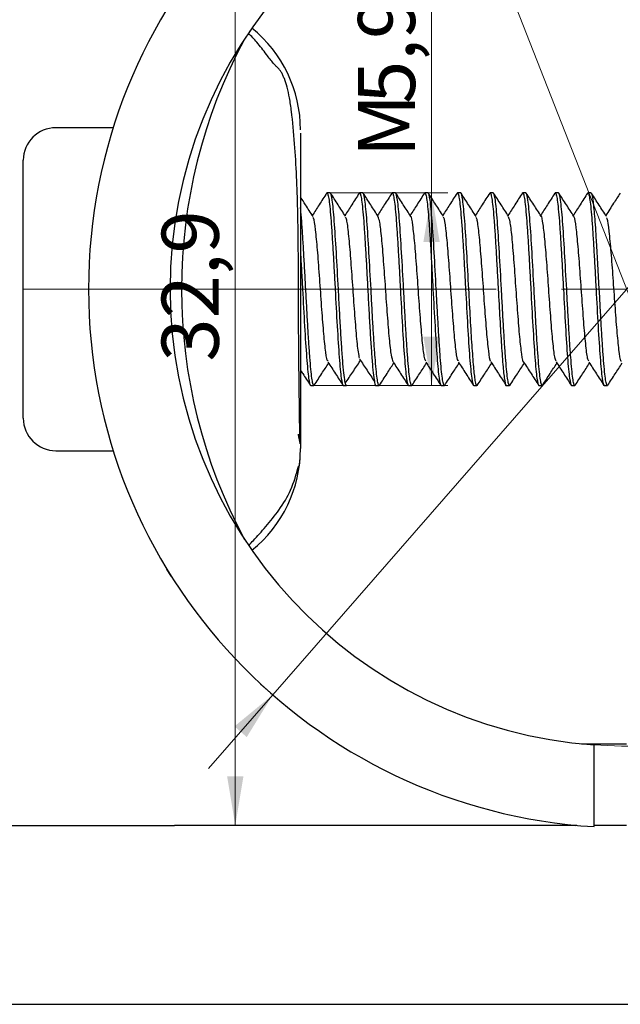
# Model space of a CAD drawing. Units: millimetres. Extents: x 8 to 420, y -1 to 292.
# Drawn here: x 92 to 129, y 5 to 65 of the extents above; entities that cross this region are included whole.
import ezdxf

# ---------------------------------------------------------------- set-up
doc = ezdxf.new("R2010")
doc.units = ezdxf.units.MM
doc.layers.add('ГЕОМЕТРИЯ', color=90, linetype='Continuous', lineweight=25)
doc.styles.add('SLDTEXTSTYLE1', font='TXT', dxfattribs={"width": 0.7})
doc.dimstyles.new('SLDDIMSTYLE0', dxfattribs={"dimtxt": 3.5, "dimasz": 3, "dimexe": 0, "dimexo": 0.0625, "dimgap": 0.875, "dimtad": 2, "dimdec": 1, "dimlfac": 0.5, "dimrnd": 1e-09, "dimzin": 12, "dimdsep": 46, "dimtxsty": 'SLDTEXTSTYLE1', "dimsah": 1, "dimcen": 0.09, "dimadec": 0, "dimazin": 3, "dimtfac": 1, "dimtofl": 0, "dimtmove": 0, "dimatfit": 3, "dimfxl": 0, "dimfrac": 2, "dimtolj": 1, "dimtzin": 12, "dimarcsym": 0})
doc.dimstyles.new('SLDDIMSTYLE1', dxfattribs={"dimtxt": 3.5, "dimasz": 3, "dimexe": 0, "dimexo": 0.0625, "dimgap": 0.875, "dimtad": 2, "dimdec": 1, "dimlfac": 0.5, "dimrnd": 1e-09, "dimzin": 12, "dimdsep": 46, "dimtxsty": 'SLDTEXTSTYLE1', "dimsah": 1, "dimcen": 0.09, "dimadec": 0, "dimazin": 3, "dimtfac": 1, "dimtmove": 0, "dimatfit": 0, "dimfxl": 0, "dimfrac": 2, "dimtolj": 1, "dimtzin": 12, "dimarcsym": 0})
doc.dimstyles.new('SLDDIMSTYLE2', dxfattribs={"dimtxt": 3.5, "dimasz": 3, "dimexe": 0, "dimexo": 0.0625, "dimgap": 0.875, "dimtad": 0, "dimtih": 1, "dimtoh": 1, "dimdec": 1, "dimlfac": 0.5, "dimrnd": 1e-09, "dimzin": 12, "dimdsep": 46, "dimtxsty": 'SLDTEXTSTYLE1', "dimsah": 1, "dimcen": 0, "dimadec": 0, "dimazin": 3, "dimtfac": 1, "dimtofl": 0, "dimtmove": 0, "dimatfit": 3, "dimfxl": 0, "dimfrac": 2, "dimtolj": 1, "dimtzin": 12, "dimarcsym": 0})

# ---------------------------------------------------------------- blocks, each defined once
blk = doc.blocks.new('_D_3')
at = {"color": 7, "linetype": 'Continuous', "lineweight": 0}
for p, q in [((117.109, 54.729), (117.109, 66.528)), ((110.896, 54.729), (118.109, 54.729)), ((117.109, 54.729), (117.109, 42.929)), ((109.896, 42.929), (118.109, 42.929))]:
    blk.add_line(p, q, dxfattribs=at)
at = {"color": 7, "linetype": 'Continuous', "lineweight": 18}
for points in [[(117.109, 54.729), (116.609, 51.729), (117.609, 51.729)], [(117.109, 42.929), (117.609, 45.929), (116.609, 45.929)]]:
    blk.add_solid(points, dxfattribs=at)
at = {"color": 7, "linetype": 'Continuous', "lineweight": 18, "char_height": 3.5, "attachment_point": 1, "rotation": 90, "style": 'SLDTEXTSTYLE1'}
for s, insert in [('5,9', (112.597, 60.184)), ('M', (112.597, 56.922))]:
    blk.add_mtext(s, dxfattribs=dict(at, insert=insert))
blk = doc.blocks.new('_D_6')
at = {"color": 7, "linetype": 'Continuous', "lineweight": 0}
for p, q in [((101.341, 81.693), (106.072, 81.693)), ((105.072, 81.693), (105.072, 15.966)), ((101.341, 15.966), (106.072, 15.966))]:
    blk.add_line(p, q, dxfattribs=at)
at = {"color": 7, "linetype": 'Continuous', "lineweight": 18}
for points in [[(105.072, 81.693), (104.572, 78.693), (105.572, 78.693)], [(105.072, 15.966), (105.572, 18.966), (104.572, 18.966)]]:
    blk.add_solid(points, dxfattribs=at)
at = {"color": 7, "linetype": 'Continuous', "lineweight": 18, "insert": (100.56, 44.389), "char_height": 3.5, "attachment_point": 1, "rotation": 90, "style": 'SLDTEXTSTYLE1'}
blk.add_mtext('32,9', dxfattribs=at)
blk = doc.blocks.new('_D_7')
at = {"color": 7, "linetype": 'Continuous', "lineweight": 0}
for p, q in [((150.772, 73.691), (167.568, 92.934)), ((150.772, 73.691), (150.018, 74.349)), ((107.372, 23.967), (150.772, 73.691)), ((107.372, 23.967), (106.618, 24.625)), ((107.372, 23.967), (103.426, 19.447))]:
    blk.add_line(p, q, dxfattribs=at)
at = {"color": 7, "linetype": 'Continuous', "lineweight": 18}
for points in [[(150.772, 73.691), (153.121, 75.622), (152.368, 76.28)], [(107.372, 23.967), (105.022, 22.036), (105.776, 21.379)]]:
    blk.add_solid(points, dxfattribs=at)
at = {"color": 7, "linetype": 'Continuous', "lineweight": 18, "char_height": 3.5, "attachment_point": 1, "rotation": 48.88454, "style": 'SLDTEXTSTYLE1'}
for s, insert in [('33', (160.568, 92.307)), ('%%c', (156.677, 87.318))]:
    blk.add_mtext(s, dxfattribs=dict(at, insert=insert))
blk = doc.blocks.new('_D_8')
at = {"color": 7, "linetype": 'Continuous', "lineweight": 0}
for p, q in [((113.483, 88.642), (100.591, 88.642)), ((118.863, 74.902), (113.483, 88.642)), ((139.28, 22.757), (118.863, 74.902))]:
    blk.add_line(p, q, dxfattribs=at)
at = {"color": 7, "linetype": 'Continuous', "lineweight": 18}
blk.add_arc((129.072, 48.829), 28, 265.90396, 293.428, dxfattribs=at)
for points in [[(118.863, 74.902), (119.491, 71.926), (120.423, 72.291)], [(139.28, 22.757), (138.652, 25.732), (137.721, 25.368)]]:
    blk.add_solid(points, dxfattribs=at)
at = {"color": 7, "linetype": 'Continuous', "lineweight": 18, "char_height": 3.5, "attachment_point": 1, "style": 'SLDTEXTSTYLE1'}
for s, insert in [('28', (106.908, 93.504)), ('%%c', (100.591, 93.154))]:
    blk.add_mtext(s, dxfattribs=dict(at, insert=insert))
blk = doc.blocks.new('SW_CENTERMARKSYMBOL_2')
at = {"color": 0, "linetype": 'Continuous', "lineweight": 18}
for p, q in [((-8, 0), (-37, 0)), ((0, 0), (-4, 0))]:
    blk.add_line(p, q, dxfattribs=at)
blk = doc.blocks.new('SW_CENTERMARKSYMBOL_3')
at = {"color": 0, "linetype": 'Continuous', "lineweight": 18}
for p, q in [((-8, 0), (-37, 0)), ((0, 0), (-4, 0))]:
    blk.add_line(p, q, dxfattribs=at)

msp = doc.modelspace()

# ---------------------------------------------------------------- linework, layer by layer
at = {"color": 7, "linetype": 'Continuous', "lineweight": 25}
msp.add_line((20, 5), (415, 5), dxfattribs=at)
at = {"layer": 'ГЕОМЕТРИЯ'}
for p, q in [((97.592, 58.729), (94.072, 58.729)), ((92.072, 48.829), (92.072, 56.729)), ((110.896, 54.729), (110.696, 54.729)), ((112.896, 54.729), (112.696, 54.729)), ((114.896, 54.729), (114.696, 54.729)), ((116.896, 54.729), (116.696, 54.729)), ((118.896, 54.729), (118.696, 54.729)), ((120.896, 54.729), (120.696, 54.729)), ((122.896, 54.729), (122.696, 54.729)), ((124.896, 54.729), (124.696, 54.729)), ((126.896, 54.729), (126.696, 54.729)), ((92.072, 40.929), (92.072, 48.829)), ((109.696, 42.929), (109.896, 42.929)), ((111.696, 42.929), (111.896, 42.929)), ((113.696, 42.929), (113.896, 42.929)), ((115.696, 42.929), (115.896, 42.929)), ((117.696, 42.929), (117.896, 42.929)), ((119.696, 42.929), (119.896, 42.929)), ((121.696, 42.929), (121.896, 42.929)), ((123.696, 42.929), (123.896, 42.929)), ((125.696, 42.929), (125.896, 42.929)), ((127.696, 42.929), (127.896, 42.929)), ((94.072, 38.929), (97.592, 38.929)), ((101.149, 31.242), (100.877, 31.67)), ((126.309, 20.966), (129.072, 20.966)), ((127.072, 15.89), (127.072, 20.901)), ((69.072, 15.966), (101.341, 15.966)), ((129.072, 15.966), (127.072, 15.966))]:
    msp.add_line(p, q, dxfattribs=at)
for centre, radius, start, end in [((129.072, 48.829), 33, 93.4746, 266.5254), ((129.072, 48.829), 28, 94.09604, 265.90396), ((101.072, 58.602), 8, 359.99999, 51.11798), ((134.072, 48.829), 32.3, 151.66104, 208.33896), ((94.072, 56.729), 2, 90, 180), ((94.072, 40.929), 2, 180, 270), ((101.072, 39.057), 8, 308.88201, 0)]:
    msp.add_arc(centre, radius, start, end, dxfattribs=at)
for points, knots in [([(106.094, 64.829), (106.085, 64.822), (106.075, 64.815), (105.893, 64.536), (105.879, 64.514)], [0, 0, 0, 0, 0.923639, 1, 1, 1, 1]), ([(109.042, 39.346), (109.037, 39.585), (109.029, 40.063), (109.011, 41.286), (108.988, 43.002), (108.965, 45.257), (108.948, 47.526), (108.943, 49.699), (108.939, 51.743), (108.904, 53.756), (108.838, 55.778), (108.719, 57.809), (108.574, 59.394), (108.413, 60.504), (108.274, 61.158), (108.133, 61.621), (107.998, 61.938), (107.911, 62.103), (107.84, 62.214), (107.766, 62.316), (107.67, 62.419), (107.559, 62.508), (107.393, 62.697), (107.199, 62.939), (106.854, 63.384), (106.437, 63.951), (106.056, 64.337), (105.88, 64.515)], [0, 0, 0, 0, 0.048173, 0.096432, 0.189318, 0.274594, 0.351363, 0.420626, 0.486743, 0.55575, 0.628322, 0.704514, 0.784922, 0.821283, 0.850116, 0.871364, 0.879412, 0.886225, 0.889428, 0.892663, 0.899737, 0.907849, 0.916394, 0.926381, 0.938596, 0.971686, 1, 1, 1, 1]), ([(109.072, 58.391), (109.072, 58.3), (109.072, 58.053), (109.072, 57.243), (109.072, 55.972), (109.072, 54.275), (109.072, 52.386), (109.072, 50.538), (109.072, 48.835), (109.072, 47.133), (109.072, 45.288), (109.072, 43.397), (109.072, 41.702), (109.072, 40.409), (109.072, 39.583), (109.072, 39.13), (109.072, 39.079), (109.072, 39.057)], [0, 0, 0, 0, 0.034215, 0.092882, 0.165782, 0.25358, 0.341634, 0.413617, 0.475771, 0.537889, 0.60977, 0.697517, 0.785592, 0.858792, 0.917685, 0.963425, 1, 1, 1, 1]), ([(109.839, 53.288), (109.686, 53.525), (109.43, 53.921), (109.174, 54.317), (109.072, 54.476)], [0, 0, 0, 0, 0.598395, 1, 1, 1, 1]), ([(110.676, 54.719), (110.522, 54.481), (110.229, 54.027), (109.936, 53.573), (109.796, 53.356)], [0, 0, 0, 0, 0.522861, 1, 1, 1, 1]), ([(110.67, 54.682), (110.679, 54.702), (110.708, 54.769), (110.758, 54.645), (110.821, 54.318), (110.883, 53.766), (110.946, 53.028), (111.008, 52.128), (111.071, 51.102), (111.133, 49.988), (111.175, 49.215), (111.196, 48.829)], [0, 0, 0, 0, 0.049072, 0.167938, 0.286804, 0.40567, 0.524536, 0.643402, 0.762268, 0.881134, 1, 1, 1, 1]), ([(111.396, 48.829), (111.354, 49.602), (111.312, 50.374), (111.229, 51.801), (111.187, 52.455), (111.104, 53.547), (111.062, 53.985), (110.979, 54.576), (110.937, 54.729), (110.896, 54.729)], [0, 0, 0, 0, 0.25, 0.25, 0.5, 0.5, 0.75, 0.75, 1, 1, 1, 1]), ([(111.833, 53.299), (111.679, 53.536), (111.373, 54.01), (111.067, 54.484), (110.914, 54.721)], [0, 0, 0, 0, 0.49979, 1, 1, 1, 1]), ([(112.676, 54.72), (112.523, 54.482), (112.23, 54.028), (111.936, 53.573), (111.796, 53.356)], [0, 0, 0, 0, 0.521663, 1, 1, 1, 1]), ([(112.671, 54.684), (112.679, 54.703), (112.708, 54.769), (112.758, 54.644), (112.821, 54.318), (112.883, 53.766), (112.946, 53.028), (113.008, 52.128), (113.071, 51.102), (113.133, 49.988), (113.175, 49.215), (113.196, 48.829)], [0, 0, 0, 0, 0.047793, 0.166819, 0.285845, 0.404871, 0.523896, 0.642922, 0.761948, 0.880974, 1, 1, 1, 1]), ([(113.396, 48.829), (113.354, 49.602), (113.312, 50.374), (113.229, 51.801), (113.187, 52.455), (113.104, 53.547), (113.062, 53.985), (112.979, 54.576), (112.937, 54.729), (112.896, 54.729)], [0, 0, 0, 0, 0.25, 0.25, 0.5, 0.5, 0.75, 0.75, 1, 1, 1, 1]), ([(113.837, 53.292), (113.684, 53.529), (113.377, 54.003), (113.071, 54.478), (112.918, 54.716)], [0, 0, 0, 0, 0.499748, 1, 1, 1, 1]), ([(114.672, 54.712), (114.519, 54.475), (114.227, 54.022), (113.935, 53.571), (113.796, 53.356)], [0, 0, 0, 0, 0.525086, 1, 1, 1, 1]), ([(114.666, 54.675), (114.676, 54.698), (114.707, 54.77), (114.758, 54.645), (114.821, 54.317), (114.883, 53.766), (114.946, 53.028), (115.008, 52.128), (115.071, 51.102), (115.133, 49.988), (115.175, 49.215), (115.196, 48.829)], [0, 0, 0, 0, 0.055947, 0.173954, 0.29196, 0.409967, 0.527974, 0.64598, 0.763987, 0.881993, 1, 1, 1, 1]), ([(115.396, 48.829), (115.354, 49.602), (115.312, 50.374), (115.229, 51.801), (115.187, 52.455), (115.104, 53.547), (115.062, 53.985), (114.979, 54.576), (114.937, 54.729), (114.896, 54.729)], [0, 0, 0, 0, 0.25, 0.25, 0.5, 0.5, 0.75, 0.75, 1, 1, 1, 1]), ([(115.837, 53.292), (115.684, 53.529), (115.378, 54.003), (115.072, 54.477), (114.919, 54.714)], [0, 0, 0, 0, 0.4998168, 1, 1, 1, 1]), ([(116.677, 54.721), (116.524, 54.484), (116.231, 54.029), (115.936, 53.574), (115.796, 53.356)], [0, 0, 0, 0, 0.521707, 1, 1, 1, 1]), ([(116.672, 54.686), (116.68, 54.704), (116.709, 54.769), (116.758, 54.644), (116.821, 54.318), (116.883, 53.766), (116.946, 53.028), (117.008, 52.128), (117.071, 51.102), (117.133, 49.988), (117.175, 49.215), (117.196, 48.829)], [0, 0, 0, 0, 0.04569, 0.164978, 0.284267, 0.403556, 0.522845, 0.642134, 0.761422, 0.880711, 1, 1, 1, 1]), ([(117.396, 48.829), (117.354, 49.602), (117.312, 50.374), (117.229, 51.801), (117.187, 52.455), (117.104, 53.547), (117.062, 53.985), (116.979, 54.576), (116.937, 54.729), (116.896, 54.729)], [0, 0, 0, 0, 0.25, 0.25, 0.5, 0.5, 0.75, 0.75, 1, 1, 1, 1]), ([(117.833, 53.297), (117.68, 53.535), (117.373, 54.009), (117.067, 54.484), (116.914, 54.721)], [0, 0, 0, 0, 0.499758, 1, 1, 1, 1]), ([(118.673, 54.714), (118.52, 54.477), (118.227, 54.024), (117.935, 53.571), (117.796, 53.356)], [0, 0, 0, 0, 0.523797, 1, 1, 1, 1]), ([(118.667, 54.677), (118.677, 54.699), (118.707, 54.77), (118.758, 54.645), (118.821, 54.317), (118.883, 53.766), (118.946, 53.028), (119.008, 52.128), (119.071, 51.102), (119.133, 49.988), (119.175, 49.215), (119.196, 48.829)], [0, 0, 0, 0, 0.054315, 0.172525, 0.290736, 0.408947, 0.527157, 0.645368, 0.763579, 0.881789, 1, 1, 1, 1]), ([(119.396, 48.829), (119.354, 49.602), (119.312, 50.374), (119.229, 51.801), (119.187, 52.455), (119.104, 53.547), (119.062, 53.985), (118.979, 54.576), (118.937, 54.729), (118.896, 54.729)], [0, 0, 0, 0, 0.25, 0.25, 0.5, 0.5, 0.75, 0.75, 1, 1, 1, 1]), ([(119.839, 53.288), (119.686, 53.525), (119.379, 54), (119.073, 54.475), (118.92, 54.712)], [0, 0, 0, 0, 0.499763, 1, 1, 1, 1]), ([(120.674, 54.716), (120.521, 54.479), (120.228, 54.025), (119.935, 53.572), (119.796, 53.356)], [0, 0, 0, 0, 0.523841, 1, 1, 1, 1]), ([(120.668, 54.679), (120.677, 54.7), (120.707, 54.769), (120.758, 54.645), (120.821, 54.317), (120.883, 53.766), (120.946, 53.028), (121.008, 52.128), (121.071, 51.102), (121.133, 49.988), (121.175, 49.215), (121.196, 48.829)], [0, 0, 0, 0, 0.052082, 0.170571, 0.289061, 0.407551, 0.526041, 0.644531, 0.76302, 0.88151, 1, 1, 1, 1]), ([(121.396, 48.829), (121.354, 49.602), (121.312, 50.374), (121.229, 51.801), (121.187, 52.455), (121.104, 53.547), (121.062, 53.985), (120.979, 54.576), (120.937, 54.729), (120.896, 54.729)], [0, 0, 0, 0, 0.25, 0.25, 0.5, 0.5, 0.75, 0.75, 1, 1, 1, 1]), ([(121.834, 53.297), (121.681, 53.534), (121.374, 54.008), (121.068, 54.482), (120.915, 54.72)], [0, 0, 0, 0, 0.4998141, 1, 1, 1, 1]), ([(122.678, 54.721), (122.525, 54.484), (122.231, 54.029), (121.937, 53.574), (121.796, 53.356)], [0, 0, 0, 0, 0.5211891, 1, 1, 1, 1]), ([(122.672, 54.686), (122.68, 54.704), (122.709, 54.769), (122.758, 54.644), (122.821, 54.318), (122.883, 53.766), (122.946, 53.028), (123.008, 52.128), (123.071, 51.102), (123.133, 49.988), (123.175, 49.215), (123.196, 48.829)], [0, 0, 0, 0, 0.045128, 0.164487, 0.283846, 0.403205, 0.522564, 0.641923, 0.761282, 0.880641, 1, 1, 1, 1]), ([(123.396, 48.829), (123.354, 49.602), (123.312, 50.374), (123.229, 51.801), (123.187, 52.455), (123.104, 53.547), (123.062, 53.985), (122.979, 54.576), (122.937, 54.729), (122.896, 54.729)], [0, 0, 0, 0, 0.25, 0.25, 0.5, 0.5, 0.75, 0.75, 1, 1, 1, 1]), ([(123.836, 53.294), (123.682, 53.532), (123.376, 54.006), (123.069, 54.481), (122.916, 54.719)], [0, 0, 0, 0, 0.4997449, 1, 1, 1, 1]), ([(124.671, 54.711), (124.518, 54.474), (124.226, 54.022), (123.934, 53.57), (123.796, 53.356)], [0, 0, 0, 0, 0.5253, 1, 1, 1, 1]), ([(124.665, 54.674), (124.676, 54.698), (124.706, 54.77), (124.758, 54.646), (124.821, 54.317), (124.883, 53.766), (124.946, 53.028), (125.008, 52.128), (125.071, 51.102), (125.133, 49.988), (125.175, 49.215), (125.196, 48.829)], [0, 0, 0, 0, 0.057142, 0.174999, 0.292857, 0.410714, 0.528571, 0.646428, 0.764286, 0.882143, 1, 1, 1, 1]), ([(125.396, 48.829), (125.354, 49.602), (125.312, 50.374), (125.229, 51.801), (125.187, 52.455), (125.104, 53.547), (125.062, 53.985), (124.979, 54.576), (124.937, 54.729), (124.896, 54.729)], [0, 0, 0, 0, 0.25, 0.25, 0.5, 0.5, 0.75, 0.75, 1, 1, 1, 1]), ([(125.839, 53.289), (125.686, 53.526), (125.379, 54), (125.073, 54.475), (124.92, 54.712)], [0, 0, 0, 0, 0.4997967, 1, 1, 1, 1]), ([(126.677, 54.72), (126.523, 54.483), (126.23, 54.028), (125.936, 53.573), (125.796, 53.356)], [0, 0, 0, 0, 0.522241, 1, 1, 1, 1]), ([(126.671, 54.684), (126.679, 54.703), (126.708, 54.769), (126.758, 54.644), (126.821, 54.318), (126.883, 53.766), (126.946, 53.028), (127.008, 52.128), (127.071, 51.102), (127.133, 49.988), (127.175, 49.215), (127.196, 48.829)], [0, 0, 0, 0, 0.047168, 0.166272, 0.285376, 0.40448, 0.523584, 0.642688, 0.761792, 0.880896, 1, 1, 1, 1]), ([(127.227, 51.814), (127.192, 52.339), (127.123, 53.391), (127.019, 54.351), (126.943, 54.791), (126.902, 54.697), (126.896, 54.682)], [0, 0, 0, 0, 0.3138, 0.6276, 0.9414, 1, 1, 1, 1]), ([(127.845, 53.278), (127.692, 53.515), (127.385, 53.989), (127.079, 54.463), (126.926, 54.701)], [0, 0, 0, 0, 0.499775, 1, 1, 1, 1]), ([(128.675, 54.717), (128.541, 54.51), (128.248, 54.056), (127.955, 53.602), (127.795, 53.355)], [0, 0, 0, 0, 0.456648, 1, 1, 1, 1]), ([(109.396, 48.829), (109.375, 49.215), (109.333, 49.988), (109.271, 51.101), (109.208, 52.131), (109.146, 53.017), (109.1, 53.593), (109.076, 53.802), (109.072, 53.835)], [0, 0, 0, 0, 0.192921, 0.385842, 0.578763, 0.771684, 0.964605, 1, 1, 1, 1]), ([(110.764, 44.429), (110.747, 44.435), (110.69, 44.456), (110.593, 45.148), (110.474, 46.378), (110.355, 47.985), (110.235, 49.696), (110.116, 51.301), (109.997, 52.522), (109.903, 53.199), (109.848, 53.219), (109.834, 53.224)], [0, 0, 0, 0, 0.055416, 0.183689, 0.311963, 0.440237, 0.568512, 0.696787, 0.825063, 0.95334, 1, 1, 1, 1]), ([(112.699, 44.601), (112.673, 44.71), (112.607, 44.985), (112.501, 46.068), (112.382, 47.588), (112.263, 49.302), (112.144, 50.95), (112.024, 52.282), (111.919, 53.116), (111.853, 53.203), (111.827, 53.237)], [0, 0, 0, 0, 0.089912, 0.226643, 0.363375, 0.500107, 0.63684, 0.773574, 0.910306, 1, 1, 1, 1]), ([(114.761, 44.372), (114.724, 44.477), (114.646, 44.694), (114.529, 45.753), (114.41, 47.209), (114.291, 48.902), (114.171, 50.585), (114.052, 52.01), (113.939, 53.002), (113.865, 53.18), (113.831, 53.262)], [0, 0, 0, 0, 0.121247, 0.249501, 0.377756, 0.506012, 0.634269, 0.762527, 0.890786, 1, 1, 1, 1]), ([(116.764, 44.411), (116.735, 44.461), (116.666, 44.579), (116.557, 45.472), (116.438, 46.838), (116.318, 48.503), (116.199, 50.202), (116.08, 51.73), (115.961, 52.789), (115.878, 53.314), (115.835, 53.28), (115.832, 53.277)], [0, 0, 0, 0, 0.0943975, 0.222324, 0.3502502, 0.4781757, 0.6061003, 0.734024, 0.8619465, 0.989868, 1, 1, 1, 1]), ([(118.757, 44.439), (118.74, 44.452), (118.682, 44.493), (118.585, 45.221), (118.465, 46.482), (118.346, 48.105), (118.227, 49.816), (118.108, 51.403), (117.988, 52.591), (117.895, 53.234), (117.842, 53.235), (117.828, 53.235)], [0, 0, 0, 0, 0.057534, 0.185876, 0.314217, 0.442558, 0.570899, 0.69924, 0.82758, 0.955922, 1, 1, 1, 1]), ([(120.493, 46.214), (120.453, 46.707), (120.374, 47.693), (120.255, 49.426), (120.135, 51.058), (120.016, 52.357), (119.915, 53.133), (119.855, 53.197), (119.834, 53.22)], [0, 0, 0, 0, 0.180865, 0.36173, 0.542597, 0.723465, 0.904335, 1, 1, 1, 1]), ([(122.761, 44.36), (122.76, 44.359), (122.72, 44.317), (122.64, 44.81), (122.521, 45.823), (122.402, 47.329), (122.282, 49.022), (122.163, 50.698), (122.044, 52.095), (121.932, 53.043), (121.86, 53.192), (121.828, 53.259)], [0, 0, 0, 0, 0.001319, 0.129167, 0.257015, 0.384864, 0.512713, 0.640563, 0.768413, 0.896265, 1, 1, 1, 1]), ([(124.76, 44.413), (124.729, 44.476), (124.659, 44.621), (124.549, 45.555), (124.429, 46.949), (124.31, 48.624), (124.191, 50.317), (124.071, 51.825), (123.952, 52.844), (123.872, 53.339), (123.831, 53.297), (123.83, 53.296)], [0, 0, 0, 0, 0.098694, 0.227049, 0.355406, 0.483763, 0.612119, 0.740476, 0.868831, 0.997186, 1, 1, 1, 1]), ([(126.764, 44.428), (126.741, 44.45), (126.679, 44.511), (126.576, 45.293), (126.457, 46.589), (126.338, 48.225), (126.218, 49.934), (126.099, 51.505), (125.98, 52.653), (125.891, 53.254), (125.842, 53.244), (125.833, 53.242)], [0, 0, 0, 0, 0.073785, 0.20193, 0.330073, 0.458216, 0.586358, 0.7145, 0.842641, 0.970782, 1, 1, 1, 1]), ([(128.127, 51.105), (128.087, 51.552), (128.008, 52.445), (127.912, 53.152), (127.856, 53.198), (127.839, 53.211)], [0, 0, 0, 0, 0.414922, 0.829844, 1, 1, 1, 1]), ([(109.072, 51.069), (109.092, 50.71), (109.134, 49.985), (109.175, 49.217), (109.196, 48.829)], [0, 0, 0, 0, 0.495832, 1, 1, 1, 1]), ([(128.758, 44.426), (128.746, 44.426), (128.695, 44.429), (128.604, 45.062), (128.485, 46.245), (128.365, 47.826), (128.246, 49.557), (128.167, 50.589), (128.127, 51.105)], [0, 0, 0, 0, 0.05451, 0.24361, 0.432709, 0.621807, 0.810904, 1, 1, 1, 1]), ([(109.196, 48.829), (109.237, 48.057), (109.279, 47.285), (109.362, 45.858), (109.404, 45.203), (109.487, 44.111), (109.529, 43.674), (109.612, 43.083), (109.654, 42.929), (109.696, 42.929)], [0, 0, 0, 0, 0.25, 0.25, 0.5, 0.5, 0.75, 0.75, 1, 1, 1, 1]), ([(109.924, 42.98), (109.914, 42.958), (109.884, 42.889), (109.833, 43.013), (109.771, 43.341), (109.708, 43.893), (109.646, 44.63), (109.583, 45.53), (109.521, 46.557), (109.458, 47.671), (109.417, 48.443), (109.396, 48.829)], [0, 0, 0, 0, 0.05272, 0.17113, 0.28954, 0.40795, 0.52636, 0.64477, 0.76318, 0.88159, 1, 1, 1, 1]), ([(111.196, 48.829), (111.237, 48.057), (111.279, 47.285), (111.362, 45.858), (111.404, 45.203), (111.487, 44.111), (111.529, 43.674), (111.612, 43.083), (111.654, 42.929), (111.696, 42.929)], [0, 0, 0, 0, 0.25, 0.25, 0.5, 0.5, 0.75, 0.75, 1, 1, 1, 1]), ([(111.896, 42.942), (111.893, 42.938), (111.868, 42.891), (111.818, 43.074), (111.748, 43.505), (111.678, 44.226), (111.607, 45.163), (111.537, 46.281), (111.466, 47.523), (111.419, 48.394), (111.396, 48.829)], [0, 0, 0, 0, 0.013558, 0.154479, 0.295399, 0.436319, 0.577239, 0.71816, 0.85908, 1, 1, 1, 1]), ([(113.196, 48.829), (113.219, 48.394), (113.266, 47.523), (113.337, 46.281), (113.407, 45.163), (113.478, 44.226), (113.548, 43.505), (113.618, 43.074), (113.668, 42.891), (113.693, 42.938), (113.696, 42.942)], [0, 0, 0, 0, 0.1409202, 0.2818405, 0.4227607, 0.563681, 0.7046012, 0.8455214, 0.9864417, 1, 1, 1, 1]), ([(113.926, 42.984), (113.916, 42.96), (113.885, 42.889), (113.833, 43.013), (113.771, 43.341), (113.708, 43.892), (113.646, 44.63), (113.583, 45.53), (113.521, 46.557), (113.458, 47.671), (113.417, 48.443), (113.396, 48.829)], [0, 0, 0, 0, 0.0567928, 0.1746937, 0.2925946, 0.4104955, 0.5283964, 0.6462973, 0.7641982, 0.8820991, 1, 1, 1, 1]), ([(115.196, 48.829), (115.237, 48.057), (115.279, 47.285), (115.362, 45.858), (115.404, 45.203), (115.487, 44.111), (115.529, 43.674), (115.612, 43.083), (115.654, 42.929), (115.696, 42.929)], [0, 0, 0, 0, 0.25, 0.25, 0.5, 0.5, 0.75, 0.75, 1, 1, 1, 1]), ([(115.92, 42.973), (115.912, 42.955), (115.883, 42.89), (115.833, 43.014), (115.771, 43.341), (115.708, 43.893), (115.646, 44.63), (115.583, 45.53), (115.521, 46.557), (115.458, 47.671), (115.417, 48.443), (115.396, 48.829)], [0, 0, 0, 0, 0.046342, 0.165549, 0.284756, 0.403964, 0.523171, 0.642378, 0.761585, 0.880793, 1, 1, 1, 1]), ([(117.196, 48.829), (117.237, 48.057), (117.279, 47.285), (117.362, 45.858), (117.404, 45.203), (117.487, 44.111), (117.529, 43.674), (117.612, 43.083), (117.654, 42.929), (117.696, 42.929)], [0, 0, 0, 0, 0.25, 0.25, 0.5, 0.5, 0.75, 0.75, 1, 1, 1, 1]), ([(117.922, 42.977), (117.913, 42.957), (117.884, 42.889), (117.833, 43.014), (117.771, 43.341), (117.708, 43.893), (117.646, 44.63), (117.583, 45.53), (117.521, 46.557), (117.458, 47.671), (117.417, 48.443), (117.396, 48.829)], [0, 0, 0, 0, 0.0505091, 0.1691955, 0.2878818, 0.4065682, 0.5252545, 0.6439409, 0.7626273, 0.8813136, 1, 1, 1, 1]), ([(119.196, 48.829), (119.237, 48.057), (119.279, 47.285), (119.362, 45.858), (119.404, 45.203), (119.487, 44.111), (119.529, 43.674), (119.612, 43.083), (119.654, 42.929), (119.696, 42.929)], [0, 0, 0, 0, 0.25, 0.25, 0.5, 0.5, 0.75, 0.75, 1, 1, 1, 1]), ([(119.593, 45.4), (119.56, 45.896), (119.527, 46.448), (119.462, 47.61), (119.429, 48.219), (119.396, 48.829)], [0, 0, 0, 0, 0.5, 0.5, 1, 1, 1, 1]), ([(121.196, 48.829), (121.229, 48.219), (121.262, 47.61), (121.327, 46.448), (121.36, 45.896), (121.393, 45.4)], [0, 0, 0, 0, 0.5, 0.5, 1, 1, 1, 1]), ([(121.919, 42.972), (121.911, 42.954), (121.883, 42.89), (121.833, 43.014), (121.771, 43.341), (121.708, 43.893), (121.646, 44.63), (121.583, 45.53), (121.521, 46.557), (121.458, 47.671), (121.417, 48.443), (121.396, 48.829)], [0, 0, 0, 0, 0.044926, 0.16431, 0.283694, 0.403079, 0.522463, 0.641847, 0.761231, 0.880616, 1, 1, 1, 1]), ([(123.196, 48.829), (123.237, 48.057), (123.279, 47.285), (123.362, 45.858), (123.404, 45.203), (123.487, 44.111), (123.529, 43.674), (123.612, 43.083), (123.654, 42.929), (123.696, 42.929)], [0, 0, 0, 0, 0.25, 0.25, 0.5, 0.5, 0.75, 0.75, 1, 1, 1, 1]), ([(123.925, 42.983), (123.915, 42.96), (123.885, 42.889), (123.833, 43.013), (123.771, 43.341), (123.708, 43.892), (123.646, 44.63), (123.583, 45.53), (123.521, 46.557), (123.458, 47.671), (123.417, 48.443), (123.396, 48.829)], [0, 0, 0, 0, 0.055589, 0.17364, 0.291691, 0.409743, 0.527794, 0.645846, 0.763897, 0.881949, 1, 1, 1, 1]), ([(125.196, 48.829), (125.237, 48.057), (125.279, 47.285), (125.362, 45.858), (125.404, 45.203), (125.487, 44.111), (125.529, 43.674), (125.612, 43.083), (125.654, 42.929), (125.696, 42.929)], [0, 0, 0, 0, 0.25, 0.25, 0.5, 0.5, 0.75, 0.75, 1, 1, 1, 1]), ([(125.922, 42.976), (125.913, 42.956), (125.883, 42.889), (125.833, 43.014), (125.771, 43.341), (125.708, 43.893), (125.646, 44.63), (125.583, 45.53), (125.521, 46.557), (125.458, 47.671), (125.417, 48.443), (125.396, 48.829)], [0, 0, 0, 0, 0.048996, 0.1678715, 0.286747, 0.4056225, 0.524498, 0.6433735, 0.762249, 0.8811245, 1, 1, 1, 1]), ([(127.196, 48.829), (127.237, 48.057), (127.279, 47.285), (127.362, 45.858), (127.404, 45.203), (127.487, 44.111), (127.529, 43.674), (127.612, 43.083), (127.654, 42.929), (127.696, 42.929)], [0, 0, 0, 0, 0.25, 0.25, 0.5, 0.5, 0.75, 0.75, 1, 1, 1, 1]), ([(127.921, 42.975), (127.913, 42.956), (127.883, 42.89), (127.833, 43.014), (127.771, 43.341), (127.708, 43.893), (127.646, 44.63), (127.583, 45.53), (127.521, 46.557), (127.458, 47.671), (127.417, 48.443), (127.396, 48.829)], [0, 0, 0, 0, 0.048135, 0.167118, 0.286101, 0.405085, 0.524068, 0.643051, 0.762034, 0.881017, 1, 1, 1, 1]), ([(120.754, 44.416), (120.747, 44.414), (120.699, 44.406), (120.612, 44.98), (120.533, 45.803), (120.493, 46.214)], [0, 0, 0, 0, 0.0866494, 0.5433252, 1, 1, 1, 1]), ([(119.896, 42.934), (119.895, 42.932), (119.861, 42.836), (119.794, 43.184), (119.693, 43.975), (119.627, 44.925), (119.593, 45.4)], [0, 0, 0, 0, 0.005285, 0.336857, 0.668428, 1, 1, 1, 1]), ([(121.393, 45.4), (121.427, 44.925), (121.493, 43.975), (121.594, 43.184), (121.661, 42.836), (121.695, 42.932), (121.696, 42.934)], [0, 0, 0, 0, 0.331572, 0.663143, 0.994715, 1, 1, 1, 1]), ([(109.918, 42.943), (110.071, 43.18), (110.363, 43.634), (110.656, 44.087), (110.796, 44.302)], [0, 0, 0, 0, 0.523164, 1, 1, 1, 1]), ([(110.758, 44.36), (110.912, 44.123), (111.218, 43.649), (111.525, 43.174), (111.678, 42.937)], [0, 0, 0, 0, 0.499768, 1, 1, 1, 1]), ([(111.82, 43.065), (111.972, 43.294), (112.277, 43.75), (112.582, 44.208), (112.734, 44.437)], [0, 0, 0, 0, 0.5000362, 1, 1, 1, 1]), ([(112.694, 44.544), (112.846, 44.316), (113.151, 43.859), (113.456, 43.401), (113.608, 43.172)], [0, 0, 0, 0, 0.499956, 1, 1, 1, 1]), ([(113.92, 42.947), (114.073, 43.184), (114.365, 43.636), (114.657, 44.088), (114.796, 44.303)], [0, 0, 0, 0, 0.525193, 1, 1, 1, 1]), ([(114.755, 44.366), (114.908, 44.128), (115.215, 43.654), (115.522, 43.179), (115.675, 42.941)], [0, 0, 0, 0, 0.499742, 1, 1, 1, 1]), ([(115.914, 42.938), (116.067, 43.175), (116.361, 43.63), (116.655, 44.085), (116.796, 44.303)], [0, 0, 0, 0, 0.5213821, 1, 1, 1, 1]), ([(116.758, 44.36), (116.912, 44.123), (117.218, 43.649), (117.524, 43.175), (117.677, 42.938)], [0, 0, 0, 0, 0.4998, 1, 1, 1, 1]), ([(117.917, 42.941), (118.07, 43.179), (118.363, 43.633), (118.656, 44.086), (118.796, 44.303)], [0, 0, 0, 0, 0.523386, 1, 1, 1, 1]), ([(118.752, 44.37), (118.905, 44.133), (119.212, 43.659), (119.518, 43.184), (119.671, 42.947)], [0, 0, 0, 0, 0.4997717, 1, 1, 1, 1]), ([(119.91, 42.933), (120.064, 43.17), (120.359, 43.627), (120.654, 44.084), (120.796, 44.303)], [0, 0, 0, 0, 0.520139, 1, 1, 1, 1]), ([(120.749, 44.376), (120.902, 44.139), (121.208, 43.666), (121.514, 43.192), (121.667, 42.955)], [0, 0, 0, 0, 0.499836, 1, 1, 1, 1]), ([(121.914, 42.936), (122.067, 43.174), (122.361, 43.629), (122.655, 44.085), (122.796, 44.302)], [0, 0, 0, 0, 0.521311, 1, 1, 1, 1]), ([(122.755, 44.365), (122.908, 44.128), (123.215, 43.655), (123.521, 43.181), (123.674, 42.943)], [0, 0, 0, 0, 0.499826, 1, 1, 1, 1]), ([(123.919, 42.946), (124.073, 43.183), (124.365, 43.636), (124.657, 44.088), (124.796, 44.303)], [0, 0, 0, 0, 0.524954, 1, 1, 1, 1]), ([(124.754, 44.368), (124.907, 44.13), (125.214, 43.656), (125.52, 43.181), (125.673, 42.943)], [0, 0, 0, 0, 0.499746, 1, 1, 1, 1]), ([(125.916, 42.94), (126.069, 43.177), (126.362, 43.631), (126.655, 44.085), (126.796, 44.303)], [0, 0, 0, 0, 0.5219987, 1, 1, 1, 1]), ([(126.759, 44.36), (126.912, 44.123), (127.218, 43.649), (127.525, 43.174), (127.678, 42.937)], [0, 0, 0, 0, 0.499781, 1, 1, 1, 1]), ([(127.915, 42.939), (128.069, 43.177), (128.362, 43.631), (128.656, 44.085), (128.796, 44.302)], [0, 0, 0, 0, 0.522531, 1, 1, 1, 1]), ([(109.072, 43.876), (109.119, 43.803), (109.319, 43.493), (109.519, 43.183), (109.672, 42.946)], [0, 0, 0, 0, 0.233883, 1, 1, 1, 1]), ([(109.06, 39.363), (109.057, 39.357), (109.047, 39.339), (108.988, 39.698), (108.948, 39.937)], [0, 0, 0, 0, 0.334971, 1, 1, 1, 1]), ([(108.915, 37.968), (108.927, 37.948), (108.964, 37.884), (109.005, 38.035), (109.03, 38.265), (109.043, 38.376)], [0, 0, 0, 0, 0.191905, 0.610943, 1, 1, 1, 1]), ([(105.886, 33.133), (105.988, 33.23), (106.208, 33.442), (106.554, 33.839), (107.106, 34.455), (107.822, 35.353), (108.56, 36.563), (108.813, 37.482), (108.948, 37.971)], [0, 0, 0, 0, 0.078108, 0.169686, 0.264341, 0.473931, 0.720108, 1, 1, 1, 1]), ([(125.965, 15.966), (125.945, 15.966), (125.902, 15.966), (125.821, 15.966), (125.725, 15.966), (125.582, 15.966), (125.377, 15.966), (125.015, 15.966), (124.477, 15.966), (123.448, 15.966), (121.848, 15.966), (120.014, 15.966), (118.303, 15.966), (116.752, 15.966), (115.069, 15.966), (113.317, 15.966), (111.656, 15.966), (110.086, 15.966), (108.548, 15.966), (107.043, 15.966), (105.571, 15.966), (104.132, 15.966), (102.726, 15.966), (101.798, 15.966), (101.341, 15.966)], [0, 0, 0, 0, 0.005057, 0.010517, 0.016412, 0.022771, 0.034833, 0.048774, 0.076297, 0.109936, 0.186905, 0.283682, 0.342156, 0.400096, 0.474673, 0.546729, 0.609874, 0.670966, 0.730094, 0.787354, 0.842852, 0.896705, 0.949041, 1, 1, 1, 1])]:
    msp.add_open_spline(points, degree=3, knots=knots, dxfattribs=at)
for points in [[(127.396, 48.829), (127.339, 49.872), (127.283, 50.914), (127.227, 51.814)], [(125.965, 15.966), (125.982, 15.971), (125.997, 15.973), (126.01, 15.972)]]:
    msp.add_open_spline(points, degree=3, dxfattribs=at)

# ---------------------------------------------------------------- block references
at = {"color": 7, "linetype": 'Continuous', "lineweight": 0}
for name in ['SW_CENTERMARKSYMBOL_2', 'SW_CENTERMARKSYMBOL_3']:
    msp.add_blockref(name, (129.072, 48.829), dxfattribs=at)

# ---------------------------------------------------------------- dimensions: what is measured, and where the dimension line sits
at = {"color": 7, "linetype": 'Continuous', "lineweight": 18}
for base, p1, p2, angle, text, dimstyle, picture, middle in [((150.772, 73.691), (107.372, 23.967), (150.772, 73.691), 48.88454, '%%c<>', 'SLDDIMSTYLE1', '_D_7', (163.822, 88.642)), ((117.109, 42.929), (110.896, 54.729), (109.896, 42.929), 90, 'M<>', 'SLDDIMSTYLE0', '_D_3', (117.109, 61.725))]:
    dim = msp.add_linear_dim(base=base, p1=p1, p2=p2, angle=angle, text=text, dimstyle=dimstyle, dxfattribs=at)
    dim.commit()
    dim.dimension.update_dxf_attribs({"geometry": picture, "text_midpoint": middle, "dimtype": 160})
dim = msp.add_diameter_dim_2p(p1=(118.863, 74.902), p2=(139.28, 22.757), dimstyle='SLDDIMSTYLE2', dxfattribs=at)
dim.commit()
dim.dimension.update_dxf_attribs({"geometry": '_D_8', "text_midpoint": (106.287, 92.142), "dimtype": 163})
dim = msp.add_linear_dim(base=(105.072, 15.966), p1=(101.341, 81.693), p2=(101.341, 15.966), angle=90, dimstyle='SLDDIMSTYLE0', dxfattribs=at)
dim.commit()
dim.dimension.update_dxf_attribs({"geometry": '_D_6', "text_midpoint": (105.072, 48.829), "dimtype": 160})

doc.saveas('drawing.dxf')
